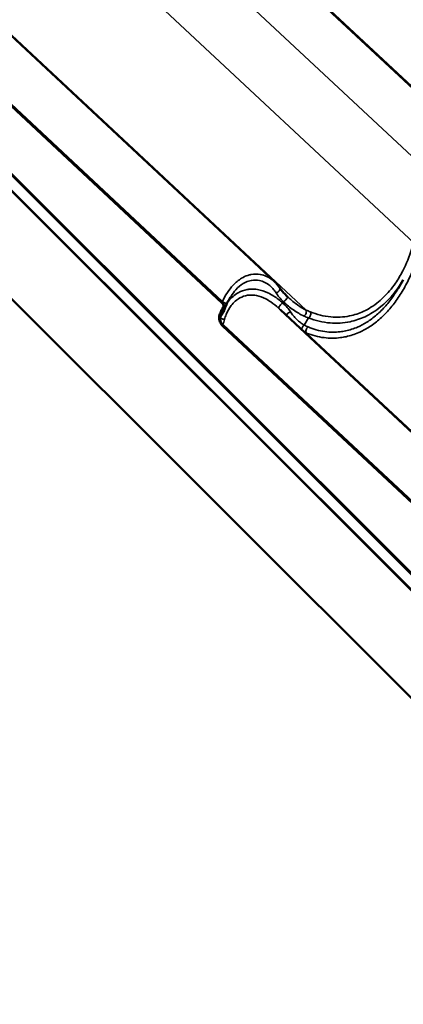
# Model space of a CAD drawing. Units: inches. Extents: x 0 to 67, y -286 to 66.
# Drawn here: x 39 to 41, y -217 to -213 of the extents above; entities that cross this region are included whole.
import ezdxf

# ---------------------------------------------------------------- set-up
doc = ezdxf.new("R2010")
doc.units = ezdxf.units.IN
doc.header["$LTSCALE"] = 2
doc.header["$MEASUREMENT"] = 0
doc.layers.add('Visible (ANSI)', color=7, linetype='Continuous', lineweight=50)
doc.layers.add('Visible Narrow (ANSI)', color=7, linetype='Continuous', lineweight=35)

msp = doc.modelspace()

# ---------------------------------------------------------------- linework, layer by layer
at = {"layer": 'Visible (ANSI)'}
for p, q in [((36.680929, -211.313153), (42.585347, -217.20356)), ((42.585347, -217.141019), (36.84678, -211.41607)), ((36.847142, -211.415128), (42.585347, -217.139716)), ((42.585347, -217.135545), (36.848303, -211.412116)), ((36.829735, -211.460303), (42.585347, -217.202257)), ((42.585347, -217.632221), (36.680929, -211.741814)), ((41.3113, -213.912953), (39.937333, -212.630475)), ((40.462772, -214.402851), (39.088804, -213.120373)), ((40.254344, -214.48773), (38.860129, -213.186353)), ((40.254628, -214.482861), (38.860148, -213.181237)), ((40.954509, -214.430113), (40.974922, -214.395912)), ((40.243554, -214.537822), (40.260485, -214.509454)), ((40.246907, -214.542891), (40.263623, -214.514884)), ((41.859887, -215.796651), (40.48592, -214.514173)), ((41.651459, -215.88153), (40.257245, -214.580153)), ((41.651743, -215.876661), (40.257264, -214.575037))]:
    msp.add_line(p, q, dxfattribs=at)
msp.add_ellipse((40.257324, -214.55905), major_axis=(0.010312, -0.024916), ratio=0.4364924, start_param=5.19523163, end_param=5.51910236, dxfattribs=at)
for points, knots in [([(40.483263, -214.427174), (40.482105, -214.425393), (40.4809, -214.423642), (40.478404, -214.4202), (40.477113, -214.418511), (40.474449, -214.415195), (40.473077, -214.41357), (40.470257, -214.410387), (40.46881, -214.40883), (40.465843, -214.405786), (40.464324, -214.404299), (40.462772, -214.402851)], [0, 0, 0, 0, 0.132137377, 0.132137377, 0.264274755, 0.264274755, 0.396412132, 0.396412132, 0.52854951, 0.52854951, 0.660686887, 0.660686887, 0.660686887, 0.660686887]), ([(40.513289, -214.461225), (40.510716, -214.458782), (40.508226, -214.45636), (40.503458, -214.451579), (40.501181, -214.44922), (40.496881, -214.444585), (40.49486, -214.442312), (40.491076, -214.437837), (40.489316, -214.435639), (40.486077, -214.431334), (40.484598, -214.429228), (40.483263, -214.427174)], [0, 0, 0, 0, 0.199885428, 0.199885428, 0.399770856, 0.399770856, 0.599656284, 0.599656284, 0.799541712, 0.799541712, 0.99942714, 0.99942714, 0.99942714, 0.99942714]), ([(40.260485, -214.509454), (40.260775, -214.508968), (40.260993, -214.508398), (40.261304, -214.507148), (40.261397, -214.506466), (40.261516, -214.504324), (40.261382, -214.502744), (40.2607, -214.499104), (40.260041, -214.496962), (40.258465, -214.493375), (40.257644, -214.49186), (40.255977, -214.489466), (40.255189, -214.488519), (40.254344, -214.48773)], [-0.446218998, -0.446218998, -0.446218998, -0.446218998, -0.400715444, -0.400715444, -0.354993855, -0.354993855, -0.263696449, -0.263696449, -0.148844076, -0.148844076, -0.063515171, -0.063515171, 0, 0, 0, 0]), ([(40.254628, -214.482861), (40.255907, -214.484055), (40.257095, -214.485496), (40.25977, -214.489402), (40.261188, -214.49214), (40.263522, -214.498155), (40.264357, -214.501344), (40.265092, -214.506724), (40.265149, -214.509063), (40.264637, -214.512536), (40.264243, -214.513845), (40.263623, -214.514884)], [-0.676927893, -0.676927893, -0.676927893, -0.676927893, -0.569926037, -0.569926037, -0.408472748, -0.408472748, -0.236737946, -0.236737946, -0.097740392, -0.097740392, 0, 0, 0, 0]), ([(40.272229, -214.493154), (40.271634, -214.494498), (40.271053, -214.495843), (40.269918, -214.498534), (40.269363, -214.49988), (40.268282, -214.502572), (40.267754, -214.503919), (40.266727, -214.506612), (40.266227, -214.507959), (40.265254, -214.510652), (40.264781, -214.511998), (40.264322, -214.513344)], [-0.7972046771, -0.7972046771, -0.7972046771, -0.7972046771, -0.7785938663, -0.7785938663, -0.7599830555, -0.7599830555, -0.7413722447, -0.7413722447, -0.7227614338, -0.7227614338, -0.704150623, -0.704150623, -0.704150623, -0.704150623]), ([(40.286482, -214.4654), (40.285438, -214.467149), (40.284412, -214.468923), (40.282397, -214.472514), (40.281408, -214.474332), (40.279468, -214.478005), (40.278517, -214.479861), (40.276654, -214.483607), (40.275742, -214.485497), (40.273956, -214.489305), (40.273083, -214.491224), (40.272229, -214.493154)], [5.252510061, 5.252510061, 5.252510061, 5.252510061, 5.366683858, 5.366683858, 5.480857654, 5.480857654, 5.595031451, 5.595031451, 5.709205248, 5.709205248, 5.823379045, 5.823379045, 5.823379045, 5.823379045]), ([(40.51632, -214.464079), (40.516118, -214.46389), (40.515915, -214.463701), (40.515511, -214.463323), (40.515309, -214.463133), (40.514905, -214.462753), (40.514703, -214.462563), (40.514299, -214.462181), (40.514097, -214.461991), (40.513693, -214.461608), (40.513491, -214.461417), (40.513289, -214.461225)], [1.7458258674, 1.7458258674, 1.7458258674, 1.7458258674, 1.7614772499, 1.7614772499, 1.7771286323, 1.7771286323, 1.7927800148, 1.7927800148, 1.8084313972, 1.8084313972, 1.8240827797, 1.8240827797, 1.8240827797, 1.8240827797]), ([(40.260672, -214.499312), (40.259551, -214.501247), (40.258462, -214.503206), (40.255939, -214.507928), (40.254533, -214.51071), (40.251843, -214.516347), (40.250557, -214.519202), (40.248108, -214.524972), (40.246943, -214.527886), (40.244736, -214.533763), (40.243692, -214.536725), (40.24271, -214.539705)], [5.063566556, 5.063566556, 5.063566556, 5.063566556, 5.173829008, 5.173829008, 5.326343671, 5.326343671, 5.478858334, 5.478858334, 5.631372998, 5.631372998, 5.783887661, 5.783887661, 5.783887661, 5.783887661]), ([(40.25248, -214.574605), (40.24993, -214.571014), (40.247642, -214.56676), (40.244369, -214.558681), (40.243231, -214.554915), (40.242065, -214.548537), (40.241842, -214.54579), (40.242029, -214.543333)], [-0.609405056, -0.609405056, -0.609405056, -0.609405056, -0.363587473, -0.363587473, -0.160136315, -0.160136315, -0.000000001, -0.000000001, -0.000000001, -0.000000001]), ([(40.246907, -214.542891), (40.246297, -214.543914), (40.245935, -214.545215), (40.245532, -214.548842), (40.245732, -214.55147), (40.246996, -214.557388), (40.248092, -214.560601), (40.250653, -214.566146), (40.252043, -214.568606), (40.254737, -214.572369), (40.255964, -214.573824), (40.257264, -214.575037)], [-0.676927893, -0.676927893, -0.676927893, -0.676927893, -0.569926037, -0.569926037, -0.408472748, -0.408472748, -0.236737946, -0.236737946, -0.097740392, -0.097740392, 0, 0, 0, 0])]:
    msp.add_open_spline(points, degree=3, knots=knots, dxfattribs=at)
msp.add_open_spline([(40.242029, -214.543333), (40.24219, -214.541201), (40.242675, -214.539295), (40.243554, -214.537822)], degree=3, dxfattribs=at)
at = {"layer": 'Visible Narrow (ANSI)'}
for p, q in [((41.103156, -213.992963), (39.708677, -212.691339)), ((41.436552, -214.025591), (40.041376, -212.723316)), ((41.016132, -214.248939), (39.622181, -212.947808)), ((40.588024, -214.515489), (39.192848, -213.213214)), ((40.49526, -214.487278), (40.498005, -214.482679)), ((40.581263, -214.575605), (40.598311, -214.547041)), ((41.985139, -215.909289), (40.589963, -214.607014))]:
    msp.add_line(p, q, dxfattribs=at)
for centre, major_axis, ratio, start_param, end_param in [((40.470688, -214.435351), (0.012575, 0.008177), 0.69726001, 4.14033144, 6.28318531), ((40.258511, -214.487085), (0.013718, -0.006069), 0.16316138, 0, 1.92911735), ((40.490305, -214.497855), (-0.010025, -0.011158), 0.3383144, 3.87141844, 6.25701934), ((40.502959, -214.472101), (0.01033, 0.010876), 0.36516088, 3.88115589, 6.28318531), ((40.49824, -214.513626), (-0.225199, -0.15338), 0.71816896, 5.4962247, 5.50556451), ((40.524265, -214.534758), (-0.012472, -0.008334), 0.66985429, 4.1038012, 5.71963135), ((40.579448, -214.527116), (0.006401, 0.013565), 0.56952113, 3.89069193, 5.95002779), ((40.596525, -214.534476), (0.005438, 0.01398), 0.61399202, 3.88302864, 5.89072605), ((40.260828, -214.548024), (-0.014293, 0.00455), 0.28943321, 0.06362227, 1.86233635), ((40.220797, -214.549252), (0.064565, 0.221078), 0.18373889, 4.64926568, 4.74774099), ((40.583049, -214.58817), (0.007014, 0.013259), 0.6818972, 0.81652953, 2.36268202), ((40.598539, -214.595387), (-0.005652, -0.013894), 0.66209054, 3.90862519, 5.9163226)]:
    msp.add_ellipse(centre, major_axis=major_axis, ratio=ratio, start_param=start_param, end_param=end_param, dxfattribs=at)
for points, knots in [([(41.008862, -214.271708), (40.999211, -214.302298), (40.987183, -214.33201), (40.963954, -214.376928), (40.954141, -214.393396), (40.936132, -214.419549), (40.928299, -214.429848), (40.906577, -214.455583), (40.892016, -214.470073), (40.866847, -214.490785), (40.856635, -214.498164), (40.846134, -214.504744), (40.836782, -214.510605), (40.827202, -214.515832), (40.799224, -214.528944), (40.780247, -214.535223), (40.748686, -214.541651), (40.736262, -214.543198), (40.711221, -214.544433), (40.698626, -214.544114), (40.658531, -214.540237), (40.63114, -214.533235), (40.604832, -214.522837)], [0, 0, 0, 0, 1.71548977, 1.71548977, 2.7879387, 2.7879387, 3.53481518, 3.53481518, 4.75962618, 4.75962618, 5.54435867, 5.54435867, 5.54435867, 6.24325549, 6.24325549, 7.55390216, 7.55390216, 8.39772169, 8.39772169, 9.24154121, 9.24154121, 11.08871734, 11.08871734, 11.08871734, 11.08871734]), ([(40.462772, -214.402851), (40.459826, -214.400101), (40.456745, -214.397503), (40.446661, -214.389845), (40.439137, -214.385334), (40.423196, -214.378223), (40.414781, -214.375625), (40.39421, -214.372115), (40.381735, -214.372189), (40.36916, -214.374676), (40.364865, -214.375526), (40.36057, -214.376653), (40.348081, -214.380756), (40.339862, -214.384524), (40.319812, -214.396489), (40.308248, -214.406021), (40.289653, -214.42588), (40.282181, -214.43546), (40.267607, -214.457427), (40.260698, -214.469965), (40.254628, -214.482861)], [0.66068689, 0.66068689, 0.66068689, 0.66068689, 0.93261628, 0.93261628, 1.51898287, 1.51898287, 2.10535473, 2.10535473, 2.91168952, 2.91168952, 2.91168952, 3.18707148, 3.18707148, 3.71802431, 3.71802431, 4.52426635, 4.52426635, 5.1374022, 5.1374022, 5.82337905, 5.82337905, 5.82337905, 5.82337905]), ([(40.589963, -214.607014), (40.612422, -214.61602), (40.636058, -214.622354), (40.681523, -214.627998), (40.70323, -214.62804), (40.732252, -214.624347), (40.73971, -214.623067), (40.764071, -214.617768), (40.780929, -214.612325), (40.810587, -214.599447), (40.823616, -214.592591), (40.836315, -214.58468), (40.850596, -214.575783), (40.864444, -214.565573), (40.891158, -214.542662), (40.903991, -214.52998), (40.928278, -214.502673), (40.939841, -214.487932), (40.961626, -214.456663), (40.971845, -214.440139), (40.991487, -214.404596), (41.000799, -214.385486), (41.01273, -214.357952), (41.01608, -214.349818), (41.019296, -214.341608)], [-11.08886428, -11.08886428, -11.08886428, -11.08886428, -9.47458509, -9.47458509, -8.04765078, -8.04765078, -7.55574395, -7.55574395, -6.4386327, -6.4386327, -5.54443214, -5.54443214, -5.54443214, -4.53877624, -4.53877624, -3.53312033, -3.53312033, -2.52746443, -2.52746443, -1.52180853, -1.52180853, -0.44437839, -0.44437839, 0, 0, 0, 0]), ([(40.286483, -214.4654), (40.287549, -214.463613), (40.288634, -214.461848), (40.295626, -214.45084), (40.302035, -214.442307), (40.31802, -214.424705), (40.327989, -214.416327), (40.34532, -214.405964), (40.352436, -214.402753), (40.363265, -214.399353), (40.366993, -214.398443), (40.370722, -214.397785), (40.381642, -214.395862), (40.392499, -214.396136), (40.410428, -214.399904), (40.417771, -214.402506), (40.43169, -214.409437), (40.438265, -214.413764), (40.4497, -214.423207), (40.454743, -214.42826), (40.462736, -214.437984), (40.4659, -214.44247), (40.468674, -214.44715)], [-5.25251006, -5.25251006, -5.25251006, -5.25251006, -5.1374022, -5.1374022, -4.52426635, -4.52426635, -3.71802431, -3.71802431, -3.18707148, -3.18707148, -2.91168952, -2.91168952, -2.91168952, -2.10535473, -2.10535473, -1.51898287, -1.51898287, -0.93261628, -0.93261628, -0.40481754, -0.40481754, 0, 0, 0, 0]), ([(40.598311, -214.547041), (40.625982, -214.557524), (40.654823, -214.564467), (40.697086, -214.568014), (40.710369, -214.568195), (40.73679, -214.566613), (40.749906, -214.56486), (40.783241, -214.557809), (40.803302, -214.551064), (40.832905, -214.537118), (40.843046, -214.531577), (40.852952, -214.525381), (40.864074, -214.518424), (40.874897, -214.510642), (40.901589, -214.48884), (40.917049, -214.473623), (40.940141, -214.446648), (40.948475, -214.435862), (40.962819, -214.415395), (40.969015, -214.405807), (40.974921, -214.395911)], [-11.08871734, -11.08871734, -11.08871734, -11.08871734, -9.24154121, -9.24154121, -8.39772169, -8.39772169, -7.55390216, -7.55390216, -6.24325549, -6.24325549, -5.54435867, -5.54435867, -5.54435867, -4.75962618, -4.75962618, -3.53481518, -3.53481518, -2.7879387, -2.7879387, -2.174086, -2.174086, -2.174086, -2.174086]), ([(40.49526, -214.487278), (40.483619, -214.477192), (40.471756, -214.468059), (40.452121, -214.455486), (40.44445, -214.451163), (40.422914, -214.440868), (40.408793, -214.436165), (40.385709, -214.432413), (40.376931, -214.431887), (40.363494, -214.432575), (40.358717, -214.433114), (40.353972, -214.433962), (40.341783, -214.436141), (40.329823, -214.4404), (40.304022, -214.454733), (40.290412, -214.466556), (40.278163, -214.481899), (40.277236, -214.483095), (40.276323, -214.484309)], [0, 0, 0, 0, 0.77366475, 0.77366475, 1.25498888, 1.25498888, 2.10664375, 2.10664375, 2.62580061, 2.62580061, 2.9116339, 2.9116339, 2.9116339, 3.64594559, 3.64594559, 4.61898596, 4.61898596, 4.69987367, 4.69987367, 4.69987367, 4.69987367]), ([(40.468674, -214.44715), (40.472056, -214.452856), (40.476253, -214.45866), (40.486091, -214.470482), (40.491827, -214.476576), (40.498005, -214.482679)], [-0.99942714, -0.99942714, -0.99942714, -0.99942714, -0.505908232, -0.505908232, 0, 0, 0, 0]), ([(40.954509, -214.430113), (40.949005, -214.439334), (40.943273, -214.44831), (40.927085, -214.471944), (40.916206, -214.486024), (40.893338, -214.512073), (40.881245, -214.524154), (40.856054, -214.545937), (40.842987, -214.555624), (40.829503, -214.564039), (40.817512, -214.571522), (40.805204, -214.577984), (40.777171, -214.590064), (40.761228, -214.595121), (40.738174, -214.599954), (40.731115, -214.601104), (40.703637, -214.604336), (40.683072, -214.604051), (40.639969, -214.598096), (40.617545, -214.591723), (40.596225, -214.582786)], [1.94321274, 1.94321274, 1.94321274, 1.94321274, 2.52746443, 2.52746443, 3.53312033, 3.53312033, 4.53877624, 4.53877624, 5.54443214, 5.54443214, 5.54443214, 6.4386327, 6.4386327, 7.55574395, 7.55574395, 8.04765078, 8.04765078, 9.47458509, 9.47458509, 11.08886428, 11.08886428, 11.08886428, 11.08886428]), ([(40.263674, -214.553294), (40.265642, -214.546392), (40.267973, -214.53962), (40.276015, -214.520069), (40.282792, -214.508022), (40.300389, -214.485076), (40.312089, -214.47468), (40.334406, -214.462312), (40.344792, -214.458746), (40.355412, -214.457074), (40.359547, -214.456423), (40.363715, -214.456053), (40.375454, -214.455766), (40.38314, -214.456463), (40.403398, -214.460448), (40.415837, -214.465069), (40.434884, -214.474945), (40.441685, -214.479056), (40.459139, -214.490941), (40.46973, -214.499509), (40.480185, -214.50892)], [-5.82326781, -5.82326781, -5.82326781, -5.82326781, -5.42082795, -5.42082795, -4.61898596, -4.61898596, -3.64594559, -3.64594559, -2.9116339, -2.9116339, -2.9116339, -2.62580061, -2.62580061, -2.10664375, -2.10664375, -1.25498888, -1.25498888, -0.77366475, -0.77366475, 0, 0, 0, 0]), ([(40.526815, -214.523139), (40.523105, -214.517195), (40.518453, -214.511194), (40.50779, -214.499256), (40.501717, -214.493246), (40.49526, -214.487278)], [0, 0, 0, 0, 0.4990595, 0.4990595, 0.999431288, 0.999431288, 0.999431288, 0.999431288]), ([(40.498005, -214.482679), (40.504504, -214.488661), (40.511077, -214.494406), (40.524403, -214.505304), (40.531155, -214.510457), (40.537997, -214.515262), (40.544838, -214.520067), (40.551769, -214.524524), (40.565788, -214.532645), (40.572875, -214.536308), (40.580021, -214.539533)], [-1.82408278, -1.82408278, -1.82408278, -1.82408278, -1.36806208, -1.36806208, -0.91204139, -0.91204139, -0.91204139, -0.45602069, -0.45602069, 0, 0, 0, 0]), ([(40.588024, -214.515489), (40.581546, -214.512355), (40.575113, -214.508816), (40.562371, -214.501008), (40.556062, -214.496739), (40.549825, -214.49215), (40.543588, -214.487561), (40.537424, -214.482652), (40.52628, -214.473184), (40.52128, -214.468709), (40.51632, -214.464079)], [0, 0, 0, 0, 0.45602069, 0.45602069, 0.91204139, 0.91204139, 0.91204139, 1.36806208, 1.36806208, 1.74582587, 1.74582587, 1.74582587, 1.74582587]), ([(40.260675, -214.499319), (40.257203, -214.505322), (40.254021, -214.511593), (40.248311, -214.524484), (40.245775, -214.531096), (40.243554, -214.537822)], [5.064734014, 5.064734014, 5.064734014, 5.064734014, 5.415923385, 5.415923385, 5.76427266, 5.76427266, 5.76427266, 5.76427266]), ([(40.581263, -214.575605), (40.575836, -214.572559), (40.570574, -214.569119), (40.560461, -214.561539), (40.55561, -214.557398), (40.55101, -214.55296), (40.546117, -214.548238), (40.541509, -214.543178), (40.533496, -214.533158), (40.529998, -214.528239), (40.526815, -214.523139)], [0, 0, 0, 0, 0.45734409, 0.45734409, 0.91468818, 0.91468818, 0.91468818, 1.40118719, 1.40118719, 1.82937636, 1.82937636, 1.82937636, 1.82937636]), ([(40.604832, -214.522837), (40.602049, -214.521736), (40.599255, -214.520573), (40.593651, -214.518122), (40.590841, -214.516835), (40.588024, -214.515489)], [0, 0, 0, 0, 0.195436028, 0.195436028, 0.390872056, 0.390872056, 0.390872056, 0.390872056]), ([(40.580021, -214.539533), (40.583084, -214.540914), (40.586141, -214.542233), (40.592239, -214.544737), (40.59528, -214.545923), (40.598311, -214.547041)], [-0.390872056, -0.390872056, -0.390872056, -0.390872056, -0.195436028, -0.195436028, 0, 0, 0, 0]), ([(40.596225, -214.582786), (40.593643, -214.581704), (40.591103, -214.580564), (40.586114, -214.578168), (40.583664, -214.576914), (40.581263, -214.575605)], [0, 0, 0, 0, 0.195436028, 0.195436028, 0.390872056, 0.390872056, 0.390872056, 0.390872056]), ([(40.581549, -214.603434), (40.581629, -214.603471), (40.581709, -214.603507), (40.584467, -214.604762), (40.587193, -214.60592), (40.589963, -214.607014)], [-0.201295078, -0.201295078, -0.201295078, -0.201295078, -0.195436028, -0.195436028, 0, 0, 0, 0])]:
    msp.add_open_spline(points, degree=3, knots=knots, dxfattribs=at)
msp.add_open_spline([(40.480185, -214.50892), (40.482132, -214.510673), (40.484046, -214.512424), (40.485919, -214.514173)], degree=3, dxfattribs=at)

doc.saveas('drawing.dxf')
